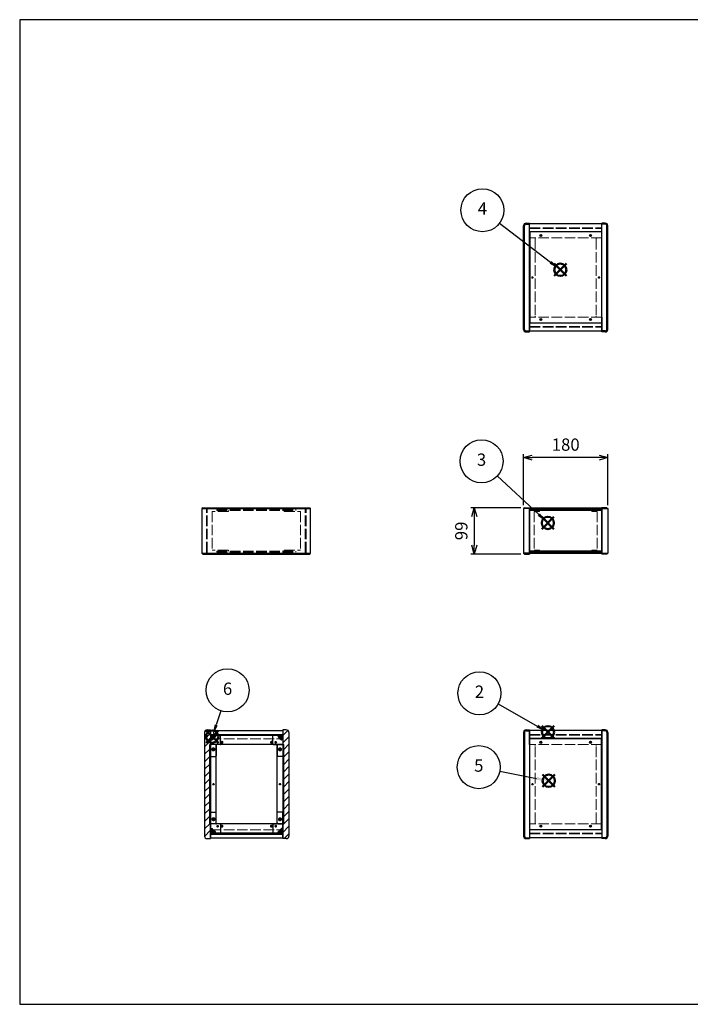
# Model space of a CAD drawing. Units: millimetres. Extents: x 0 to 3089, y 0 to 2100.
# Drawn here: x 0 to 1432, y 0 to 2100 of the extents above; entities that cross this region are included whole.
import ezdxf

# ---------------------------------------------------------------- set-up
doc = ezdxf.new("R2010")
doc.units = ezdxf.units.MM
doc.header["$LTSCALE"] = 7.5
doc.linetypes.add('AM_ISO02W050x2', pattern=[3.75, 3, -0.75])
doc.layers.add('AM_12', color=7, linetype='Continuous', lineweight=50, plot=False)
for name, color, linetype, lineweight in [('AM_5', 3, 'Continuous', 25), ('AM_8', 1, 'Continuous', 25), ('側板', 7, 'Continuous', 25), ('側板0', 7, 'AM_ISO02W050x2', 13), ('固定金具', 6, 'Continuous', 25), ('固定金具0', 6, 'AM_ISO02W050x2', 13), ('天板', 3, 'Continuous', 25), ('天板0', 3, 'AM_ISO02W050x2', 13), ('底板', 4, 'Continuous', 25), ('ﾊﾟﾈﾙ', 5, 'Continuous', 25), ('ﾊﾟﾈﾙ0', 5, 'AM_ISO02W050x2', 13), ('ﾌﾚｰﾑ', 2, 'Continuous', 25), ('ﾌﾚｰﾑ0', 2, 'AM_ISO02W050x2', 13)]:
    doc.layers.add(name, color=color, linetype=linetype, lineweight=lineweight)
doc.styles.add('ACISOTS', font='isocp.shx', dxfattribs={"height": 1, "bigfont": 'extfont.shx'})
doc.styles.get("Standard").update_dxf_attribs({"font": 'ISOCP.SHX', "bigfont": 'EXTFONT.SHX'})
doc.dimstyles.new('AM_ISO$0', dxfattribs={"dimtxt": 3.5, "dimasz": 2.5, "dimexe": 1, "dimexo": 1, "dimgap": 1.5, "dimtad": 1, "dimdsep": 46, "dimtxsty": 'STANDARD', "dimblk": 'OPEN30', "dimcen": 0, "dimclrd": 256, "dimclre": 256, "dimclrt": 2, "dimadec": 0, "dimazin": 2, "dimtp": 0.1, "dimtm": 0.1, "dimtfac": 0.71, "dimtmove": 0, "dimatfit": 3, "dimldrblk": 'OPEN30', "dimfxl": 1, "dimlwd": -1, "dimlwe": -1, "dimarcsym": 0})

# ---------------------------------------------------------------- blocks, each defined once
blk = doc.blocks.new('TK-A3')
for p, q in [((359, 280), (359, 275)), ((359, 275), (403, 275))]:
    blk.add_line(p, q)
blk.add_lwpolyline([(0, 0), (403, 0), (403, 280), (0, 280)], close=True)
at = {"insert": (402.36, 276.11), "char_height": 2.5, "width": 43.0784, "attachment_point": 9}
blk.add_mtext('(文書番号：TY-34)2008.02.08', dxfattribs=at)
blk = doc.blocks.new('*S32')
at = {"layer": 'AM_12', "color": 4}
for p, q in [((1114.7, 567.3), (1141, 593.6)), ((1114.7, 593.6), (1141, 567.3))]:
    blk.add_line(p, q, dxfattribs=at)
blk.add_circle((1127.8, 580.4), 13.1, dxfattribs=at)
blk = doc.blocks.new('*S33')
at = {"layer": 'AM_5'}
blk.add_line((1021.5, 640.6), (1105, 593.4), dxfattribs=at)
at = {"layer": 'AM_5', "color": 3}
blk.add_circle((981.5, 663.3), 45.9, dxfattribs=at)
at = {"layer": 'AM_5', "linetype": 'Continuous'}
blk.add_trace([(1103.3, 590.4), (1106.7, 596.4), (1127.8, 580.4)], dxfattribs=at)
at = {"layer": 'AM_5', "color": 7, "insert": (981.5, 663.3), "char_height": 26.2, "attachment_point": 5, "style": 'ACISOTS'}
blk.add_mtext('2', dxfattribs=at)
blk = doc.blocks.new('*S34')
at = {"layer": 'AM_12', "color": 4}
for p, q in [((1114.3, 1013.5), (1140.5, 1039.7)), ((1114.3, 1039.7), (1140.5, 1013.5))]:
    blk.add_line(p, q, dxfattribs=at)
blk.add_circle((1127.4, 1026.6), 13.1, dxfattribs=at)
blk = doc.blocks.new('*S35')
at = {"layer": 'AM_5'}
blk.add_line((1019.5, 1126.9), (1108.2, 1044.5), dxfattribs=at)
at = {"layer": 'AM_5', "color": 3}
blk.add_circle((985.9, 1158.2), 45.9, dxfattribs=at)
at = {"layer": 'AM_5', "linetype": 'Continuous'}
blk.add_trace([(1105.8, 1041.9), (1110.5, 1047), (1127.4, 1026.6)], dxfattribs=at)
at = {"layer": 'AM_5', "color": 7, "insert": (985.9, 1158.2), "char_height": 26.2, "attachment_point": 5, "style": 'ACISOTS'}
blk.add_mtext('3', dxfattribs=at)
blk = doc.blocks.new('*S36')
at = {"layer": 'AM_12', "color": 4}
for p, q in [((1141, 1553.4), (1167.3, 1579.7)), ((1141, 1579.7), (1167.3, 1553.4))]:
    blk.add_line(p, q, dxfattribs=at)
blk.add_circle((1154.1, 1566.6), 13.1, dxfattribs=at)
blk = doc.blocks.new('*S37')
at = {"layer": 'AM_5'}
blk.add_line((1024.3, 1665.8), (1133.3, 1582.5), dxfattribs=at)
at = {"layer": 'AM_5', "color": 3}
blk.add_circle((987.8, 1693.7), 45.9, dxfattribs=at)
at = {"layer": 'AM_5', "linetype": 'Continuous'}
blk.add_trace([(1131.2, 1579.8), (1135.4, 1585.3), (1154.1, 1566.6)], dxfattribs=at)
at = {"layer": 'AM_5', "color": 7, "insert": (987.8, 1693.7), "char_height": 26.2, "attachment_point": 5, "style": 'ACISOTS'}
blk.add_mtext('4', dxfattribs=at)
blk = doc.blocks.new('*S38')
at = {"layer": 'AM_12', "color": 4}
for p, q in [((1116.1, 463.7), (1142.4, 489.9)), ((1116.1, 489.9), (1142.4, 463.7))]:
    blk.add_line(p, q, dxfattribs=at)
blk.add_circle((1129.3, 476.8), 13.1, dxfattribs=at)
blk = doc.blocks.new('*S39')
at = {"layer": 'AM_5'}
blk.add_line((1025.1, 497.1), (1103.5, 481.8), dxfattribs=at)
at = {"layer": 'AM_5', "color": 3}
blk.add_circle((980, 505.8), 45.9, dxfattribs=at)
at = {"layer": 'AM_5', "linetype": 'Continuous'}
blk.add_trace([(1102.8, 478.4), (1104.2, 485.2), (1129.3, 476.8)], dxfattribs=at)
at = {"layer": 'AM_5', "color": 7, "insert": (980, 505.8), "char_height": 26.2, "attachment_point": 5, "style": 'ACISOTS'}
blk.add_mtext('5', dxfattribs=at)
blk = doc.blocks.new('*S40')
at = {"layer": 'AM_12', "color": 4}
for p, q in [((398.1, 557.8), (424.3, 584)), ((398.1, 584), (424.3, 557.8))]:
    blk.add_line(p, q, dxfattribs=at)
blk.add_circle((411.2, 570.9), 13.1, dxfattribs=at)
blk = doc.blocks.new('*S41')
at = {"layer": 'AM_5'}
blk.add_line((429.4, 626.1), (419.4, 595.8), dxfattribs=at)
at = {"layer": 'AM_5', "color": 3}
blk.add_circle((443.8, 669.7), 45.9, dxfattribs=at)
at = {"layer": 'AM_5', "linetype": 'Continuous'}
blk.add_trace([(416.2, 596.9), (422.7, 594.8), (411.2, 570.9)], dxfattribs=at)
at = {"layer": 'AM_5', "color": 7, "insert": (443.8, 669.7), "char_height": 26.2, "attachment_point": 5, "style": 'ACISOTS'}
blk.add_mtext('6', dxfattribs=at)
blk = doc.blocks.new('_Open30')
at = {"color": 0, "linetype": 'ByBlock', "lineweight": -2}
for p, q in [((-1, 0.27), (0, 0)), ((0, 0), (-1, -0.27)), ((0, 0), (-1, 0))]:
    blk.add_line(p, q, dxfattribs=at)
blk = doc.blocks.new('*D19')
at = {"layer": 'AM_5'}
for p, q in [((1075.6, 1064.7), (1075.6, 1173.4)), ((1236.8, 1165.9), (1094.3, 1165.9)), ((1255.6, 1064.7), (1255.6, 1173.4))]:
    blk.add_line(p, q, dxfattribs=at)
at = {"layer": 'Defpoints', "color": 0}
for p in [(1075.6, 1165.9), (1075.6, 1057.2), (1255.6, 1057.2)]:
    blk.add_point(p, dxfattribs=at)
at = {"layer": 'AM_5', "xscale": 18.75, "yscale": 18.75, "zscale": 18.75, "rotation": 180}
blk.add_blockref('_Open30', (1075.6, 1165.9), dxfattribs=at)
at = {"layer": 'AM_5', "xscale": 18.75, "yscale": 18.75, "zscale": 18.75}
blk.add_blockref('_Open30', (1255.6, 1165.9), dxfattribs=at)
at = {"layer": 'AM_5', "color": 2, "insert": (1165.6, 1190.3), "char_height": 26.25, "attachment_point": 5}
blk.add_mtext('180', dxfattribs=at)
blk = doc.blocks.new('*D20')
at = {"layer": 'AM_5'}
for p, q in [((1070.1, 1059.2), (963, 1059.2)), ((970.5, 1040.4), (970.5, 978.9)), ((1070.1, 960.2), (963, 960.2))]:
    blk.add_line(p, q, dxfattribs=at)
at = {"layer": 'Defpoints', "color": 0}
for p in [(1077.6, 1059.2), (970.5, 960.2), (1077.6, 960.2)]:
    blk.add_point(p, dxfattribs=at)
at = {"layer": 'AM_5', "xscale": 18.75, "yscale": 18.75, "zscale": 18.75}
for p, rotation in [((970.5, 1059.2), 90), ((970.5, 960.2), 270)]:
    blk.add_blockref('_Open30', p, dxfattribs=dict(at, rotation=rotation))
at = {"layer": 'AM_5', "color": 2, "insert": (946.1, 1009.7), "char_height": 26.25, "attachment_point": 5, "rotation": 90}
blk.add_mtext('99', dxfattribs=at)

msp = doc.modelspace()

# ---------------------------------------------------------------- hatches: boundary and pattern name
at = {"layer": 'AM_8'}
h = msp.add_hatch(dxfattribs=at)
h.set_pattern_fill('_U', color=256, scale=11.25, angle=45, style=0, pattern_type=0)
h.set_pattern_definition([(45, (-111.031, 202.529), (-7.95495, 7.95495), [])])
edge = h.paths.add_edge_path()
edge.add_line((400.175, 353.298), (407.675, 353.298))
edge.add_line((407.675, 353.298), (407.675, 354.798))
edge.add_line((407.675, 354.798), (407.675, 364.798))
edge.add_line((407.675, 364.798), (407.675, 374.798))
edge.add_line((407.675, 374.798), (407.675, 384.798))
edge.add_line((407.675, 384.798), (405.675, 384.798))
edge.add_line((405.675, 384.798), (405.675, 553.798))
edge.add_line((405.675, 553.798), (407.675, 553.798))
edge.add_line((407.675, 553.798), (407.675, 563.798))
edge.add_line((407.675, 563.798), (407.675, 573.798))
edge.add_line((407.675, 573.798), (407.675, 583.798))
edge.add_line((407.675, 583.798), (407.675, 585.298))
edge.add_line((407.675, 585.298), (400.175, 585.298))
edge.add_arc((400.175, 579.798), 5.5, 90, 180)
edge.add_line((394.675, 579.798), (394.675, 358.798))
edge.add_arc((400.175, 358.798), 5.5, 180, 270)
h = msp.add_hatch(dxfattribs=at)
h.set_pattern_fill('_U', color=256, scale=11.25, angle=135, style=0, pattern_type=0)
h.set_pattern_definition([(135, (47.969, 244.744), (-7.95495, -7.95495), [])])
h.paths.add_polyline_path([(407.675, 573.848), (561.675, 573.848), (561.675, 575.348), (407.675, 575.348)])
h = msp.add_hatch(dxfattribs=at)
h.set_pattern_fill('_U', color=256, scale=2.5, angle=45, style=0, double=1, pattern_type=0)
h.set_pattern_definition([(45, (17.9686, 376.467), (-1.767767, 1.767767), []), (135, (17.9686, 376.467), (-1.767767, -1.767767), [])])
edge = h.paths.add_edge_path()
edge.add_line((410.675, 563.798), (413.125, 566.248))
edge.add_line((413.125, 566.248), (413.125, 567.048))
edge.add_arc((413.125, 568.348), 1.3, 0, 270, ccw=False)
edge.add_line((414.425, 568.348), (415.225, 568.348))
edge.add_line((415.225, 568.348), (417.675, 570.798))
edge.add_line((417.675, 570.798), (417.675, 573.798))
edge.add_line((417.675, 573.798), (407.675, 573.798))
edge.add_line((407.675, 573.798), (407.675, 563.798))
edge.add_line((407.675, 563.798), (410.675, 563.798))
h = msp.add_hatch(dxfattribs=at)
h.set_pattern_fill('_U', color=256, scale=2.5, angle=45, style=0, double=1, pattern_type=0)
h.set_pattern_definition([(45, (162.2752, 375.6568), (-1.767767, 1.767767), []), (135, (162.2752, 375.6568), (-1.767767, -1.767767), [])])
edge = h.paths.add_edge_path()
edge.add_line((556.225, 566.248), (558.675, 563.798))
edge.add_line((558.675, 563.798), (561.675, 563.798))
edge.add_line((561.675, 563.798), (561.675, 573.798))
edge.add_line((561.675, 573.798), (551.675, 573.798))
edge.add_line((551.675, 573.798), (551.675, 570.798))
edge.add_line((551.675, 570.798), (554.125, 568.348))
edge.add_line((554.125, 568.348), (554.925, 568.348))
edge.add_arc((556.225, 568.348), 1.3, -90, 180, ccw=False)
edge.add_line((556.225, 567.048), (556.225, 566.248))
h = msp.add_hatch(dxfattribs=at)
h.set_pattern_fill('_U', color=256, scale=11.25, angle=45, style=0, pattern_type=0)
h.set_pattern_definition([(45, (57.969, 244.744), (-7.95495, 7.95495), [])])
edge = h.paths.add_edge_path()
edge.add_line((569.175, 585.298), (561.675, 585.298))
edge.add_line((561.675, 585.298), (561.675, 553.798))
edge.add_line((561.675, 553.798), (563.675, 553.798))
edge.add_line((563.675, 553.798), (563.675, 384.798))
edge.add_line((563.675, 384.798), (561.675, 384.798))
edge.add_line((561.675, 384.798), (561.675, 353.298))
edge.add_line((561.675, 353.298), (569.175, 353.298))
edge.add_arc((569.175, 358.798), 5.5, 270, 360)
edge.add_line((574.675, 358.798), (574.675, 579.798))
edge.add_arc((569.175, 579.798), 5.5, 0, 90)
h = msp.add_hatch(dxfattribs=at)
h.set_pattern_fill('_U', color=256, scale=11.25, angle=45, style=0, pattern_type=0)
h.set_pattern_definition([(45, (17.969, 244.744), (-7.95495, 7.95495), [])])
h.paths.add_polyline_path([(407.675, 384.798), (407.675, 553.798), (405.675, 553.798), (405.675, 384.798)])
h = msp.add_hatch(dxfattribs=at)
h.set_pattern_fill('_U', color=256, scale=11.25, angle=45, style=0, pattern_type=0)
h.set_pattern_definition([(45, (56.668, 243.964), (-7.95495, 7.95495), [])])
h.paths.add_polyline_path([(561.675, 553.798), (561.675, 384.798), (563.675, 384.798), (563.675, 553.798)])
h = msp.add_hatch(dxfattribs=at)
h.set_pattern_fill('_U', color=256, scale=2.5, angle=45, style=0, double=1, pattern_type=0)
h.set_pattern_definition([(45, (17.9686, 174.7438), (-1.767767, 1.767767), []), (135, (17.9686, 174.7438), (-1.767767, -1.767767), [])])
edge = h.paths.add_edge_path()
edge.add_line((417.675, 364.798), (417.675, 367.798))
edge.add_line((417.675, 367.798), (415.225, 370.248))
edge.add_line((415.225, 370.248), (414.425, 370.248))
edge.add_arc((413.125, 370.248), 1.3, 90, 360, ccw=False)
edge.add_line((413.125, 371.548), (413.125, 372.348))
edge.add_line((413.125, 372.348), (410.675, 374.798))
edge.add_line((410.675, 374.798), (407.675, 374.798))
edge.add_line((407.675, 374.798), (407.675, 364.798))
edge.add_line((407.675, 364.798), (414.345, 364.798))
edge.add_line((414.345, 364.798), (417.675, 364.798))
h = msp.add_hatch(dxfattribs=at)
h.set_pattern_fill('_U', color=256, scale=11.25, angle=135, style=0, pattern_type=0)
h.set_pattern_definition([(135, (47.969, 174.744), (-7.95495, -7.95495), [])])
h.paths.add_polyline_path([(407.675, 363.248), (561.675, 363.248), (561.675, 364.748), (407.675, 364.748)])
h = msp.add_hatch(dxfattribs=at)
h.set_pattern_fill('_U', color=256, scale=2.5, angle=45, style=0, double=1, pattern_type=0)
h.set_pattern_definition([(45, (166.7084, 174.7438), (-1.767767, 1.767767), []), (135, (166.7084, 174.7438), (-1.767767, -1.767767), [])])
edge = h.paths.add_edge_path()
edge.add_line((561.675, 374.798), (558.675, 374.798))
edge.add_line((558.675, 374.798), (556.225, 372.348))
edge.add_line((556.225, 372.348), (556.225, 371.548))
edge.add_arc((556.225, 370.248), 1.3, -180, 90, ccw=False)
edge.add_line((554.925, 370.248), (554.125, 370.248))
edge.add_line((554.125, 370.248), (551.675, 367.798))
edge.add_line((551.675, 367.798), (551.675, 364.798))
edge.add_line((551.675, 364.798), (561.675, 364.798))
edge.add_line((561.675, 364.798), (561.675, 374.798))

# ---------------------------------------------------------------- linework, layer by layer
at = {"layer": '側板'}
for p, q in [((1075.577, 1439.59), (1075.577, 1660.59)), ((1077.577, 1439.59), (1077.577, 1660.59)), ((1081.077, 1666.09), (1088.577, 1666.09)), ((1081.077, 1664.09), (1088.577, 1664.09)), ((1088.577, 1434.09), (1088.577, 1666.09)), ((1250.077, 1666.09), (1242.577, 1666.09)), ((1242.577, 1434.09), (1242.577, 1666.09)), ((1250.077, 1664.09), (1242.577, 1664.09)), ((1253.577, 1439.59), (1253.577, 1660.59)), ((1255.577, 1439.59), (1255.577, 1660.59)), ((1081.077, 1436.09), (1088.577, 1436.09)), ((1081.077, 1434.09), (1088.577, 1434.09)), ((1250.077, 1436.09), (1242.577, 1436.09)), ((1250.077, 1434.09), (1242.577, 1434.09)), ((391.137, 1059.194), (389.137, 1057.194)), ((389.137, 1057.194), (389.137, 962.194)), ((389.137, 1057.194), (621.137, 1057.194)), ((391.137, 1059.194), (619.137, 1059.194)), ((621.137, 1057.194), (619.137, 1059.194)), ((621.137, 962.194), (621.137, 1057.194)), ((1077.577, 1059.194), (1075.577, 1057.194)), ((1075.577, 1057.194), (1075.577, 962.194)), ((1088.577, 1057.194), (1075.577, 1057.194)), ((1077.577, 1059.194), (1088.577, 1059.194)), ((1088.577, 1059.194), (1088.577, 960.194)), ((1253.577, 1059.194), (1242.577, 1059.194)), ((1242.577, 1059.194), (1242.577, 960.194)), ((1242.577, 1057.194), (1255.577, 1057.194)), ((1253.577, 1059.194), (1255.577, 1057.194)), ((1255.577, 1057.194), (1255.577, 962.194)), ((389.137, 962.194), (391.137, 960.194)), ((389.137, 962.194), (621.137, 962.194)), ((391.137, 960.194), (619.137, 960.194)), ((619.137, 960.194), (621.137, 962.194)), ((1075.577, 962.194), (1077.577, 960.194)), ((1088.577, 962.194), (1075.577, 962.194)), ((1077.577, 960.194), (1088.577, 960.194)), ((1242.577, 962.194), (1255.577, 962.194)), ((1253.577, 960.194), (1242.577, 960.194)), ((1255.577, 962.194), (1253.577, 960.194)), ((394.675, 579.798), (394.675, 358.798)), ((400.175, 585.298), (407.675, 585.298)), ((407.675, 585.298), (407.675, 353.298)), ((569.175, 585.298), (561.675, 585.298)), ((561.675, 585.298), (561.675, 353.298)), ((574.675, 579.798), (574.675, 358.798)), ((1075.577, 579.798), (1075.577, 358.798)), ((1077.577, 579.798), (1077.577, 358.798)), ((1081.077, 585.298), (1088.577, 585.298)), ((1081.077, 583.298), (1088.577, 583.298)), ((1088.577, 585.298), (1088.577, 353.298)), ((1250.077, 585.298), (1242.577, 585.298)), ((1242.577, 585.298), (1242.577, 353.298)), ((1250.077, 583.298), (1242.577, 583.298)), ((1253.577, 579.798), (1253.577, 358.798)), ((1255.577, 579.798), (1255.577, 358.798)), ((417.675, 553.798), (405.675, 553.798)), ((405.675, 384.798), (405.675, 553.798)), ((419.675, 386.798), (419.675, 551.798)), ((549.675, 386.798), (549.675, 551.798)), ((551.675, 553.798), (563.675, 553.798)), ((563.675, 384.798), (563.675, 553.798)), ((417.675, 384.798), (405.675, 384.798)), ((551.675, 384.798), (563.675, 384.798)), ((400.175, 353.298), (407.675, 353.298)), ((569.175, 353.298), (561.675, 353.298)), ((1081.077, 355.298), (1088.577, 355.298)), ((1081.077, 353.298), (1088.577, 353.298)), ((1250.077, 355.298), (1242.577, 355.298)), ((1250.077, 353.298), (1242.577, 353.298))]:
    msp.add_line(p, q, dxfattribs=at)
for centre, radius in [((1094.577, 1550.09), 1.3), ((1236.577, 1550.09), 1.3), ((413.675, 543.798), 1.75), ((555.675, 543.798), 1.75), ((413.675, 469.298), 1.3), ((555.675, 469.298), 1.3), ((1094.577, 469.298), 1.3), ((1236.577, 469.298), 1.3), ((413.675, 394.798), 1.75), ((555.675, 394.798), 1.75)]:
    msp.add_circle(centre, radius, dxfattribs=at)
for centre, radius, start, end in [((1081.077, 1660.59), 5.5, 90, 180), ((1081.077, 1660.59), 3.5, 90, 180), ((1250.077, 1660.59), 5.5, 0, 90), ((1250.077, 1660.59), 3.5, 0, 90), ((1081.077, 1439.59), 5.5, 180, 270), ((1081.077, 1439.59), 3.5, 180, 270), ((1250.077, 1439.59), 5.5, 270, 0), ((1250.077, 1439.59), 3.5, 270, 0), ((400.175, 579.798), 5.5, 90, 180), ((569.175, 579.798), 5.5, 0, 90), ((1081.077, 579.798), 5.5, 90, 180), ((1081.077, 579.798), 3.5, 90, 180), ((1250.077, 579.798), 5.5, 0, 90), ((1250.077, 579.798), 3.5, 0, 90), ((417.675, 551.798), 2, 0, 90), ((551.675, 551.798), 2, 90, 180), ((417.675, 386.798), 2, 270, 0), ((551.675, 386.798), 2, 180, 270), ((400.175, 358.798), 5.5, 180, 270), ((569.175, 358.798), 5.5, 270, 0), ((1081.077, 358.798), 5.5, 180, 270), ((1081.077, 358.798), 3.5, 180, 270), ((1250.077, 358.798), 5.5, 270, 0), ((1250.077, 358.798), 3.5, 270, 0)]:
    msp.add_arc(centre, radius, start, end, dxfattribs=at)
at = {"layer": '側板0'}
for p, q in [((1098.577, 1634.59), (1088.577, 1634.59)), ((1100.577, 1632.59), (1100.577, 1467.59)), ((1230.577, 1632.59), (1230.577, 1467.59)), ((1232.577, 1634.59), (1242.577, 1634.59)), ((1098.577, 1465.59), (1088.577, 1465.59)), ((1232.577, 1465.59), (1242.577, 1465.59)), ((420.637, 1055.194), (420.637, 1053.194)), ((420.637, 1055.194), (589.637, 1055.194)), ((420.637, 1053.194), (589.637, 1053.194)), ((589.637, 1053.194), (589.637, 1055.194)), ((420.637, 966.194), (420.637, 964.194)), ((420.637, 966.194), (589.637, 966.194)), ((589.637, 964.194), (589.637, 966.194)), ((420.637, 964.194), (589.637, 964.194)), ((1098.577, 553.798), (1088.577, 553.798)), ((1100.577, 386.798), (1100.577, 551.798)), ((1230.577, 386.798), (1230.577, 551.798)), ((1232.577, 553.798), (1242.577, 553.798)), ((1098.577, 384.798), (1088.577, 384.798)), ((1232.577, 384.798), (1242.577, 384.798))]:
    msp.add_line(p, q, dxfattribs=at)
for centre, radius in [((1094.577, 1550.09), 1.5), ((1236.577, 1550.09), 1.5), ((413.675, 543.798), 3.25), ((555.675, 543.798), 3.25), ((413.675, 469.298), 1.5), ((555.675, 469.298), 1.5), ((1094.577, 469.298), 1.5), ((1236.577, 469.298), 1.5), ((413.675, 394.798), 3.25), ((555.675, 394.798), 3.25)]:
    msp.add_circle(centre, radius, dxfattribs=at)
for centre, start, end in [((1098.577, 1632.59), 0, 90), ((1232.577, 1632.59), 90, 180), ((1098.577, 1467.59), 270, 0), ((1232.577, 1467.59), 180, 270), ((1098.577, 551.798), 0, 90), ((1232.577, 551.798), 90, 180), ((1098.577, 386.798), 270, 0), ((1232.577, 386.798), 180, 270)]:
    msp.add_arc(centre, 2, start, end, dxfattribs=at)
at = {"layer": '固定金具'}
for p, q in [((427.675, 573.798), (407.675, 573.798)), ((407.675, 573.798), (407.675, 529.798)), ((413.125, 567.048), (413.125, 566.248)), ((414.425, 568.348), (415.225, 568.348)), ((417.675, 570.798), (415.225, 568.348)), ((417.675, 573.798), (417.675, 570.798)), ((428.675, 554.798), (428.675, 572.798)), ((540.675, 554.798), (540.675, 572.798)), ((541.675, 573.798), (561.675, 573.798)), ((551.675, 573.798), (551.675, 570.798)), ((551.675, 570.798), (554.125, 568.348)), ((554.925, 568.348), (554.125, 568.348)), ((556.225, 567.048), (556.225, 566.248)), ((561.675, 573.798), (561.675, 529.798)), ((407.675, 563.798), (410.675, 563.798)), ((413.125, 566.248), (410.675, 563.798)), ((419.675, 552.798), (419.675, 529.798)), ((427.675, 553.798), (420.675, 553.798)), ((541.675, 553.798), (548.675, 553.798)), ((549.675, 552.798), (549.675, 529.798)), ((556.225, 566.248), (558.675, 563.798)), ((561.675, 563.798), (558.675, 563.798)), ((408.675, 528.798), (418.675, 528.798)), ((560.675, 528.798), (550.675, 528.798)), ((407.675, 364.798), (407.675, 408.798)), ((408.675, 409.798), (418.675, 409.798)), ((419.675, 385.798), (419.675, 408.798)), ((549.675, 385.798), (549.675, 408.798)), ((560.675, 409.798), (550.675, 409.798)), ((561.675, 364.798), (561.675, 408.798)), ((427.675, 384.798), (420.675, 384.798)), ((428.675, 383.798), (428.675, 365.798)), ((540.675, 383.798), (540.675, 365.798)), ((541.675, 384.798), (548.675, 384.798)), ((407.675, 374.798), (410.675, 374.798)), ((427.675, 364.798), (407.675, 364.798)), ((413.125, 372.348), (410.675, 374.798)), ((413.125, 371.548), (413.125, 372.348)), ((414.425, 370.248), (415.225, 370.248)), ((417.675, 367.798), (415.225, 370.248)), ((417.675, 364.798), (417.675, 367.798)), ((541.675, 364.798), (561.675, 364.798)), ((551.675, 367.798), (554.125, 370.248)), ((551.675, 364.798), (551.675, 367.798)), ((554.925, 370.248), (554.125, 370.248)), ((556.225, 372.348), (558.675, 374.798)), ((556.225, 371.548), (556.225, 372.348)), ((561.675, 374.798), (558.675, 374.798))]:
    msp.add_line(p, q, dxfattribs=at)
for centre in [(422.675, 558.798), (546.675, 558.798), (413.675, 543.798), (555.675, 543.798), (413.675, 394.798), (422.675, 379.798), (546.675, 379.798), (555.675, 394.798)]:
    msp.add_circle(centre, 1.3, dxfattribs=at)
for centre, radius, start, end in [((413.125, 568.348), 1.3, 0, 270), ((427.675, 572.798), 1, 0, 90), ((541.675, 572.798), 1, 90, 180), ((556.225, 568.348), 1.3, 270, 180), ((420.675, 552.798), 1, 90, 180), ((427.675, 554.798), 1, 270, 0), ((541.675, 554.798), 1, 180, 270), ((548.675, 552.798), 1, 0, 90), ((408.675, 529.798), 1, 180, 270), ((418.675, 529.798), 1, 270, 0), ((550.675, 529.798), 1, 180, 270), ((560.675, 529.798), 1, 270, 0), ((408.675, 408.798), 1, 90, 180), ((418.675, 408.798), 1, 0, 90), ((550.675, 408.798), 1, 90, 180), ((560.675, 408.798), 1, 0, 90), ((420.675, 385.798), 1, 180, 270), ((427.675, 383.798), 1, 0, 90), ((541.675, 383.798), 1, 90, 180), ((548.675, 385.798), 1, 270, 0), ((413.125, 370.248), 1.3, 90, 0), ((427.675, 365.798), 1, 270, 0), ((541.675, 365.798), 1, 180, 270), ((556.225, 370.248), 1.3, 180, 90)]:
    msp.add_arc(centre, radius, start, end, dxfattribs=at)
at = {"layer": '固定金具0'}
for p, q in [((445.637, 1051.094), (410.637, 1051.094)), ((410.637, 1051.094), (410.637, 968.294)), ((445.637, 1051.094), (445.637, 1053.094)), ((564.637, 1051.094), (564.637, 1053.094)), ((564.637, 1051.094), (599.637, 1051.094)), ((599.637, 1051.094), (599.637, 968.294)), ((1109.577, 1051.094), (1098.577, 1051.094)), ((1098.577, 1051.094), (1098.577, 968.294)), ((1109.577, 1053.094), (1109.577, 1051.094)), ((1221.577, 1053.094), (1221.577, 1051.094)), ((1221.577, 1051.094), (1232.577, 1051.094)), ((1232.577, 1051.094), (1232.577, 968.294)), ((445.637, 968.294), (410.637, 968.294)), ((445.637, 968.294), (445.637, 966.294)), ((564.637, 968.294), (599.637, 968.294)), ((564.637, 968.294), (564.637, 966.294)), ((1109.577, 968.294), (1098.577, 968.294)), ((1109.577, 966.294), (1109.577, 968.294)), ((1221.577, 968.294), (1232.577, 968.294)), ((1221.577, 966.294), (1221.577, 968.294))]:
    msp.add_line(p, q, dxfattribs=at)
for centre in [(422.675, 558.798), (546.675, 558.798), (413.675, 543.798), (555.675, 543.798), (413.675, 394.798), (422.675, 379.798), (546.675, 379.798), (555.675, 394.798)]:
    msp.add_circle(centre, 1.5, dxfattribs=at)
at = {"layer": '天板'}
for p, q in [((1088.827, 1647.34), (1088.827, 1452.84)), ((1242.327, 1647.34), (1088.827, 1647.34)), ((1242.327, 1647.34), (1242.327, 1452.84)), ((1242.327, 1452.84), (1088.827, 1452.84))]:
    msp.add_line(p, q, dxfattribs=at)
for centre in [(1112.577, 1639.59), (1218.577, 1639.59), (1112.577, 1460.59), (1218.577, 1460.59)]:
    msp.add_circle(centre, 2.25, dxfattribs=at)
at = {"layer": '天板0'}
for p, q in [((407.925, 566.548), (561.425, 566.548)), ((407.925, 372.048), (407.925, 566.548)), ((561.425, 372.048), (561.425, 566.548)), ((407.925, 372.048), (561.425, 372.048))]:
    msp.add_line(p, q, dxfattribs=at)
for centre in [(431.675, 558.798), (537.675, 558.798), (431.675, 379.798), (537.675, 379.798)]:
    msp.add_circle(centre, 2.25, dxfattribs=at)
at = {"layer": '底板'}
for p, q in [((1242.327, 566.548), (1088.827, 566.548)), ((1088.827, 372.048), (1088.827, 566.548)), ((1242.327, 372.048), (1242.327, 566.548)), ((1242.327, 372.048), (1088.827, 372.048))]:
    msp.add_line(p, q, dxfattribs=at)
for centre in [(1112.577, 558.798), (1218.577, 558.798), (1112.577, 379.798), (1218.577, 379.798)]:
    msp.add_circle(centre, 2.25, dxfattribs=at)
at = {"layer": 'ﾊﾟﾈﾙ'}
for p, q in [((1088.577, 963.694), (1088.577, 1055.694)), ((1242.577, 963.694), (1242.577, 1055.694)), ((407.675, 575.348), (561.675, 575.348)), ((407.675, 575.348), (407.675, 573.848)), ((407.675, 573.848), (561.675, 573.848)), ((561.675, 575.348), (561.675, 573.848)), ((407.675, 364.748), (561.675, 364.748)), ((407.675, 363.248), (407.675, 364.748)), ((407.675, 363.248), (561.675, 363.248)), ((561.675, 363.248), (561.675, 364.748))]:
    msp.add_line(p, q, dxfattribs=at)
at = {"layer": 'ﾊﾟﾈﾙ0'}
for p, q in [((1088.577, 1656.14), (1242.577, 1656.14)), ((1088.577, 1656.14), (1088.577, 1654.64)), ((1088.577, 1654.64), (1242.577, 1654.64)), ((1242.577, 1656.14), (1242.577, 1654.64)), ((1088.577, 1445.54), (1242.577, 1445.54)), ((1088.577, 1444.04), (1088.577, 1445.54)), ((1088.577, 1444.04), (1242.577, 1444.04)), ((1242.577, 1444.04), (1242.577, 1445.54)), ((400.537, 1055.694), (399.037, 1055.694)), ((399.037, 963.694), (399.037, 1055.694)), ((400.537, 963.694), (400.537, 1055.694)), ((609.737, 1055.694), (611.237, 1055.694)), ((609.737, 963.694), (609.737, 1055.694)), ((611.237, 963.694), (611.237, 1055.694)), ((1242.577, 1055.694), (1088.577, 1055.694)), ((400.537, 963.694), (399.037, 963.694)), ((609.737, 963.694), (611.237, 963.694)), ((1242.577, 963.694), (1088.577, 963.694)), ((1088.577, 575.348), (1242.577, 575.348)), ((1088.577, 575.348), (1088.577, 573.848)), ((1088.577, 573.848), (1242.577, 573.848)), ((1242.577, 575.348), (1242.577, 573.848)), ((1088.577, 364.748), (1242.577, 364.748)), ((1088.577, 363.248), (1088.577, 364.748)), ((1088.577, 363.248), (1242.577, 363.248)), ((1242.577, 363.248), (1242.577, 364.748))]:
    msp.add_line(p, q, dxfattribs=at)
at = {"layer": 'ﾌﾚｰﾑ'}
for p, q in [((1242.577, 1664.59), (1088.577, 1664.59)), ((1088.577, 1634.59), (1088.577, 1664.59)), ((1242.577, 1634.59), (1242.577, 1664.59)), ((1242.577, 1647.59), (1088.577, 1647.59)), ((1088.577, 1634.59), (1088.827, 1634.59)), ((1242.577, 1634.59), (1242.327, 1634.59)), ((1088.577, 1465.59), (1088.577, 1435.59)), ((1088.577, 1465.59), (1088.827, 1465.59)), ((1242.577, 1452.59), (1088.577, 1452.59)), ((1242.577, 1465.59), (1242.327, 1465.59)), ((1242.577, 1465.59), (1242.577, 1435.59)), ((1242.577, 1435.59), (1088.577, 1435.59)), ((1088.577, 1058.194), (1088.577, 1053.194)), ((1242.577, 1058.194), (1088.577, 1058.194)), ((1242.577, 1055.194), (1088.577, 1055.194)), ((1242.577, 1053.194), (1088.577, 1053.194)), ((1242.577, 1058.194), (1242.577, 1053.194)), ((1088.577, 966.194), (1088.577, 961.194)), ((1242.577, 966.194), (1088.577, 966.194)), ((1242.577, 966.194), (1242.577, 961.194)), ((1242.577, 964.194), (1088.577, 964.194)), ((1242.577, 961.194), (1088.577, 961.194)), ((407.675, 583.798), (561.675, 583.798)), ((407.675, 583.798), (407.675, 553.798)), ((407.675, 575.398), (561.675, 575.398)), ((407.675, 575.398), (407.675, 553.798)), ((561.675, 573.798), (407.675, 573.798)), ((561.675, 583.798), (561.675, 553.798)), ((561.675, 575.398), (561.675, 553.798)), ((1242.577, 583.798), (1088.577, 583.798)), ((1088.577, 553.798), (1088.577, 583.798)), ((1242.577, 553.798), (1242.577, 583.798)), ((561.675, 553.798), (407.675, 553.798)), ((1242.577, 566.798), (1088.577, 566.798)), ((1088.577, 553.798), (1088.827, 553.798)), ((1088.577, 553.798), (1088.827, 553.798)), ((1242.577, 553.798), (1242.327, 553.798)), ((561.675, 384.798), (407.675, 384.798)), ((407.675, 354.798), (407.675, 384.798)), ((407.675, 363.198), (407.675, 384.798)), ((561.675, 354.798), (561.675, 384.798)), ((561.675, 363.198), (561.675, 384.798)), ((1088.577, 384.798), (1088.577, 354.798)), ((1088.577, 384.798), (1088.827, 384.798)), ((1242.577, 384.798), (1242.327, 384.798)), ((1242.577, 384.798), (1242.577, 354.798)), ((561.675, 364.798), (407.675, 364.798)), ((407.675, 363.198), (561.675, 363.198)), ((1242.577, 371.798), (1088.577, 371.798)), ((407.675, 354.798), (561.675, 354.798)), ((1242.577, 354.798), (1088.577, 354.798))]:
    msp.add_line(p, q, dxfattribs=at)
for centre in [(1112.577, 1639.59), (1218.577, 1639.59), (1112.577, 1460.59), (1218.577, 1460.59), (431.675, 558.798), (537.675, 558.798), (1112.577, 558.798), (1218.577, 558.798), (431.675, 379.798), (537.675, 379.798), (1112.577, 379.798), (1218.577, 379.798)]:
    msp.add_circle(centre, 1.3, dxfattribs=at)
at = {"layer": 'ﾌﾚｰﾑ0'}
for p, q in [((1242.327, 1634.59), (1088.827, 1634.59)), ((1242.327, 1465.59), (1088.827, 1465.59)), ((1242.327, 553.798), (1088.827, 553.798)), ((1242.327, 384.798), (1088.827, 384.798))]:
    msp.add_line(p, q, dxfattribs=at)
for centre, radius in [((1112.577, 1639.59), 1.5), ((1218.577, 1639.59), 1.5), ((1112.577, 1460.59), 1.5), ((1218.577, 1460.59), 1.5), ((422.675, 558.798), 1.75), ((431.675, 558.798), 1.5), ((537.675, 558.798), 1.5), ((546.675, 558.798), 1.75), ((1112.577, 558.798), 1.5), ((1218.577, 558.798), 1.5), ((422.675, 379.798), 1.75), ((431.675, 379.798), 1.5), ((537.675, 379.798), 1.5), ((546.675, 379.798), 1.75), ((1112.577, 379.798), 1.5), ((1218.577, 379.798), 1.5)]:
    msp.add_circle(centre, radius, dxfattribs=at)

# ---------------------------------------------------------------- block references
at = {"lineweight": 0, "xscale": 7.5, "yscale": 7.5, "zscale": 7.5}
msp.add_blockref('TK-A3', (0, 0), dxfattribs=at)
at = {"layer": 'AM_12'}
for name in ['*S36', '*S34', '*S32', '*S40', '*S38']:
    msp.add_blockref(name, (0, 0), dxfattribs=at)
at = {"layer": 'AM_5'}
for name in ['*S37', '*S35', '*S41', '*S33', '*S39']:
    msp.add_blockref(name, (0, 0), dxfattribs=at)

# ---------------------------------------------------------------- dimensions: what is measured, and where the dimension line sits
dim = msp.add_linear_dim(base=(1075.577, 1165.944), p1=(1255.577, 1057.194), p2=(1075.577, 1057.194), dimstyle='AM_ISO$0', override={"dimscale": 7.5}, dxfattribs=at)
dim.commit()
dim.dimension.update_dxf_attribs({"geometry": '*D19', "text_midpoint": (1165.577, 1190.319)})
dim = msp.add_linear_dim(base=(970.455, 960.194), p1=(1077.577, 1059.194), p2=(1077.577, 960.194), angle=90, dimstyle='AM_ISO$0', override={"dimscale": 7.5}, dxfattribs=at)
dim.commit()
dim.dimension.update_dxf_attribs({"geometry": '*D20', "text_midpoint": (946.08, 1009.694)})

doc.saveas('drawing.dxf')
